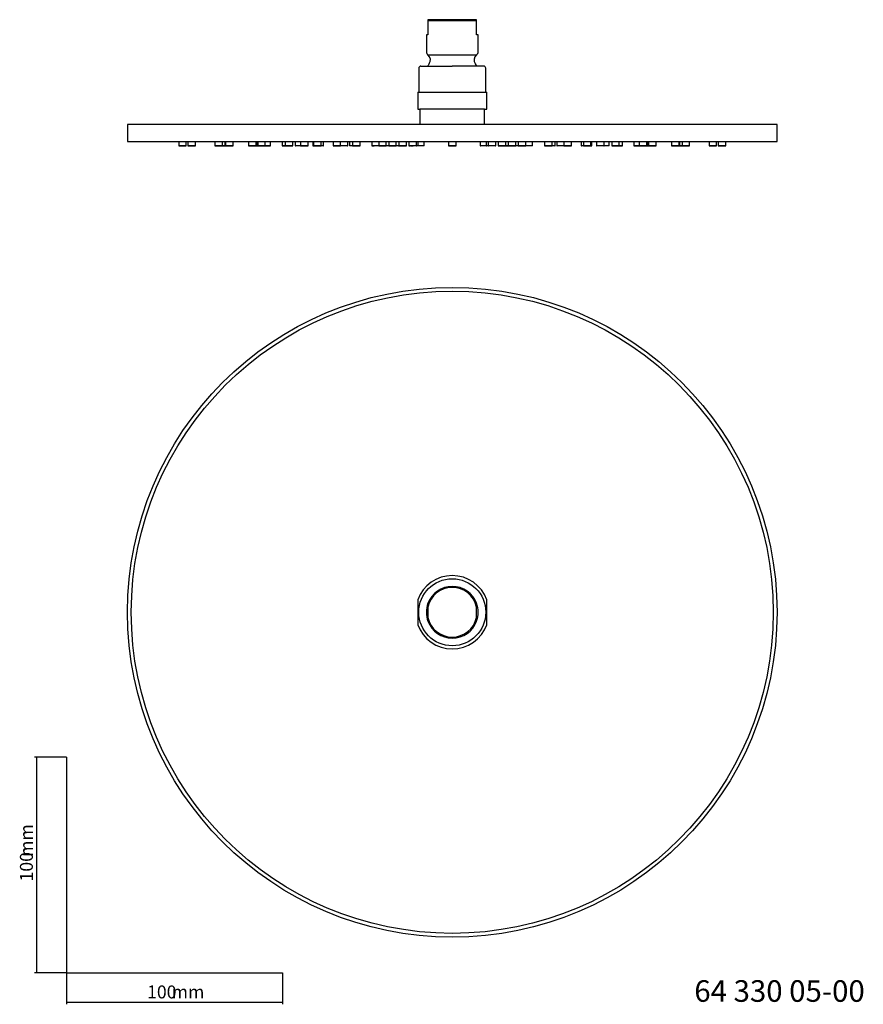
# Model space of a CAD drawing. Extents: x 35 to 800, y 37 to 494.
# Drawn here: x 35 to 426, y 37 to 494 of the extents above; entities that cross this region are included whole.
import ezdxf

# ---------------------------------------------------------------- set-up
doc = ezdxf.new("R2010")
doc.units = 0
doc.layers.get('0').update_dxf_attribs({"linetype": 'CONTINUOUS'})
doc.styles.add('SLDTEXTSTYLE0', font='ISOCP3', dxfattribs={"width": 0.96})
doc.styles.add('SLDTEXTSTYLE1', font='TXT', dxfattribs={"width": 0.605})
doc.dimstyles.new('SLDDIMSTYLE0', dxfattribs={"dimtxt": 6, "dimasz": 2.5, "dimexe": 0, "dimexo": 0.0625, "dimgap": 1.5, "dimtad": 1, "dimrnd": 1e-09, "dimzin": 12, "dimtxsty": 'SLDTEXTSTYLE0', "dimsah": 1, "dimcen": 0.09, "dimazin": 3, "dimtfac": 1, "dimtofl": 0, "dimtmove": 0, "dimatfit": 3, "dimtolj": 1, "dimtzin": 12})

# ---------------------------------------------------------------- blocks, each defined once
blk = doc.blocks.new('_D')
at = {"color": 7, "linetype": 'CONTINUOUS'}
for p, q in [((56.69, 152.03), (41.76, 152.03)), ((42.76, 152.03), (42.76, 52.03)), ((56.69, 52.03), (41.76, 52.03))]:
    blk.add_line(p, q, dxfattribs=at)
for points in [[(42.76, 152.03), (42.46, 149.53), (43.06, 149.53)], [(42.76, 52.03), (43.06, 54.53), (42.46, 54.53)]]:
    blk.add_solid(points, dxfattribs=at)
at = {"color": 7, "linetype": 'CONTINUOUS', "char_height": 6, "attachment_point": 1, "rotation": 90, "style": 'SLDTEXTSTYLE0'}
for s, insert in [('mm', (35.03, 105.74)), ('100', (35.03, 94.37))]:
    blk.add_mtext(s, dxfattribs=dict(at, insert=insert))
blk = doc.blocks.new('_D_1')
at = {"color": 7, "linetype": 'CONTINUOUS'}
for p, q in [((56.69, 52.03), (56.69, 37.46)), ((156.69, 52.03), (156.69, 37.46)), ((56.69, 38.46), (156.69, 38.46))]:
    blk.add_line(p, q, dxfattribs=at)
for points in [[(56.69, 38.46), (59.19, 38.16), (59.19, 38.76)], [(156.69, 38.46), (154.19, 38.76), (154.19, 38.16)]]:
    blk.add_solid(points, dxfattribs=at)
at = {"color": 7, "linetype": 'CONTINUOUS', "char_height": 6, "attachment_point": 1, "style": 'SLDTEXTSTYLE0'}
for s, insert in [('100', (93.96, 46.19)), ('mm', (105.34, 46.19))]:
    blk.add_mtext(s, dxfattribs=dict(at, insert=insert))

msp = doc.modelspace()

# ---------------------------------------------------------------- linework, layer by layer
at = {"color": 7, "linetype": 'CONTINUOUS'}
for p, q in [((246.639, 493.619), (224.139, 493.619)), ((224.139, 493.119), (224.139, 486.619)), ((246.639, 493.119), (224.139, 493.119)), ((246.639, 486.619), (246.639, 493.119)), ((223.389, 486.619), (223.389, 478.869)), ((224.139, 486.619), (223.389, 486.619)), ((247.389, 486.619), (246.639, 486.619)), ((247.389, 478.869), (247.389, 486.619)), ((219.889, 471.119), (219.889, 460.119)), ((250.889, 460.119), (250.889, 471.119)), ((219.389, 459.119), (219.389, 453.619)), ((251.389, 453.619), (251.389, 459.119)), ((220.389, 452.119), (220.389, 445.119)), ((250.389, 452.119), (220.389, 452.119)), ((250.389, 445.119), (250.389, 452.119)), ((250.526, 452.119), (250.889, 452.119)), ((84.889, 445.119), (84.889, 437.119)), ((235.389, 445.119), (84.889, 445.119)), ((385.889, 445.119), (235.389, 445.119)), ((385.889, 437.119), (385.889, 445.119)), ((84.889, 437.119), (235.389, 437.119)), ((108.639, 437.119), (108.639, 435.219)), ((112.039, 435.119), (108.739, 435.119)), ((112.139, 435.219), (112.139, 437.119)), ((112.898, 437.119), (112.898, 435.219)), ((116.298, 435.119), (112.998, 435.119)), ((116.398, 435.219), (116.398, 437.119)), ((125.386, 437.119), (125.386, 435.219)), ((128.786, 435.119), (125.486, 435.119)), ((130.039, 435.119), (128.786, 435.119)), ((128.886, 435.219), (128.886, 437.119)), ((130.139, 435.219), (130.139, 437.119)), ((130.285, 437.119), (130.285, 435.219)), ((133.685, 435.119), (130.385, 435.119)), ((133.785, 435.219), (133.785, 437.119)), ((140.974, 437.119), (140.974, 435.219)), ((144.374, 435.119), (141.074, 435.119)), ((144.474, 435.219), (144.474, 437.119)), ((144.639, 437.119), (144.639, 435.219)), ((145.351, 435.119), (144.739, 435.119)), ((145.251, 437.119), (145.251, 435.219)), ((148.651, 435.119), (145.351, 435.119)), ((151.071, 435.119), (148.651, 435.119)), ((148.751, 435.219), (148.751, 437.119)), ((151.171, 435.219), (151.171, 437.119)), ((156.563, 437.119), (156.563, 435.219)), ((158.078, 435.119), (156.663, 435.119)), ((157.978, 437.119), (157.978, 435.219)), ((161.378, 435.119), (158.078, 435.119)), ((161.478, 435.219), (161.478, 437.119)), ((162.639, 437.119), (162.639, 435.219)), ((165.058, 437.119), (165.058, 435.219)), ((165.214, 435.119), (168.447, 435.119)), ((168.558, 435.219), (168.558, 437.119)), ((170.706, 437.119), (170.706, 435.219)), ((171.239, 435.119), (170.806, 435.119)), ((171.139, 437.119), (171.139, 435.219)), ((174.539, 435.119), (171.239, 435.119)), ((174.639, 435.219), (174.639, 437.119)), ((175.651, 435.219), (175.651, 437.119)), ((180.139, 437.119), (180.139, 435.219)), ((183.539, 435.119), (180.239, 435.119)), ((183.639, 435.219), (183.639, 437.119)), ((186.934, 435.219), (186.934, 437.119)), ((187.74, 437.119), (187.74, 435.219)), ((189.139, 437.119), (189.139, 435.219)), ((192.539, 435.119), (189.239, 435.119)), ((192.639, 435.219), (192.639, 437.119)), ((198.139, 437.119), (198.139, 435.219)), ((201.287, 437.119), (201.287, 435.219)), ((204.687, 435.119), (201.387, 435.119)), ((204.787, 435.219), (204.787, 437.119)), ((205.945, 437.119), (205.945, 435.219)), ((209.345, 435.119), (206.045, 435.119)), ((209.445, 435.219), (209.445, 437.119)), ((210.138, 435.119), (209.714, 435.119)), ((210.604, 437.119), (210.604, 435.219)), ((214.004, 435.119), (210.704, 435.119)), ((214.104, 435.219), (214.104, 437.119)), ((215.263, 437.119), (215.263, 435.219)), ((218.763, 435.219), (218.763, 437.119)), ((219.639, 435.219), (219.639, 437.119)), ((222.416, 435.219), (222.416, 437.119)), ((233.639, 437.119), (233.639, 435.219)), ((237.039, 435.119), (233.739, 435.119)), ((235.389, 437.119), (385.889, 437.119)), ((237.139, 435.219), (237.139, 437.119)), ((248.361, 437.119), (248.361, 435.219)), ((251.139, 437.119), (251.139, 435.219)), ((252.015, 437.119), (252.015, 435.219)), ((255.515, 435.219), (252.015, 435.219)), ((255.515, 435.219), (255.515, 437.119)), ((256.674, 437.119), (256.674, 435.219)), ((260.074, 435.119), (256.774, 435.119)), ((260.174, 435.219), (260.174, 437.119)), ((261.333, 437.119), (261.333, 435.219)), ((264.733, 435.119), (261.433, 435.119)), ((264.833, 435.219), (264.833, 437.119)), ((265.991, 437.119), (265.991, 435.219)), ((269.391, 435.119), (266.091, 435.119)), ((269.491, 435.219), (269.491, 437.119)), ((272.138, 435.119), (271.714, 435.119)), ((272.639, 435.219), (272.639, 437.119)), ((278.139, 437.119), (278.139, 435.219)), ((281.539, 435.119), (278.239, 435.119)), ((281.639, 435.219), (281.639, 437.119)), ((283.038, 435.219), (283.038, 437.119)), ((283.843, 437.119), (283.843, 435.219)), ((287.139, 437.119), (287.139, 435.219)), ((290.539, 435.119), (287.239, 435.119)), ((290.639, 435.219), (290.639, 437.119)), ((295.127, 437.119), (295.127, 435.219)), ((296.139, 437.119), (296.139, 435.219)), ((299.539, 435.119), (296.239, 435.119)), ((299.971, 435.119), (299.539, 435.119)), ((299.639, 435.219), (299.639, 437.119)), ((300.071, 435.219), (300.071, 437.119)), ((302.22, 437.119), (302.22, 435.219)), ((305.72, 435.219), (302.229, 435.219)), ((305.72, 435.219), (305.72, 437.119)), ((308.139, 435.219), (308.139, 437.119)), ((309.299, 437.119), (309.299, 435.219)), ((312.699, 435.119), (309.399, 435.119)), ((314.115, 435.119), (312.699, 435.119)), ((312.799, 435.219), (312.799, 437.119)), ((314.215, 435.219), (314.215, 437.119)), ((319.606, 437.119), (319.606, 435.219)), ((322.127, 435.119), (319.706, 435.119)), ((322.027, 437.119), (322.027, 435.219)), ((325.427, 435.119), (322.127, 435.119)), ((326.039, 435.119), (325.427, 435.119)), ((325.527, 435.219), (325.527, 437.119)), ((326.139, 435.219), (326.139, 437.119)), ((326.304, 437.119), (326.304, 435.219)), ((329.704, 435.119), (326.404, 435.119)), ((329.804, 435.219), (329.804, 437.119)), ((336.993, 437.119), (336.993, 435.219)), ((340.393, 435.119), (337.093, 435.119)), ((340.493, 435.219), (340.493, 437.119)), ((340.639, 437.119), (340.639, 435.219)), ((341.992, 435.119), (340.739, 435.119)), ((341.892, 437.119), (341.892, 435.219)), ((345.292, 435.119), (341.992, 435.119)), ((345.392, 435.219), (345.392, 437.119)), ((354.38, 437.119), (354.38, 435.219)), ((357.78, 435.119), (354.48, 435.119)), ((357.88, 435.219), (357.88, 437.119)), ((358.639, 437.119), (358.639, 435.219)), ((362.039, 435.119), (358.739, 435.119)), ((362.139, 435.219), (362.139, 437.119)), ((224.139, 221.466), (224.139, 216.696)), ((246.639, 216.696), (246.639, 221.466)), ((56.685, 152.03), (56.685, 52.03)), ((56.685, 52.03), (156.685, 52.03))]:
    msp.add_line(p, q, dxfattribs=at)
at = {"color": 8, "linetype": 'CONTINUOUS'}
for p, q in [((224.138, 477.308), (246.64, 477.308)), ((108.639, 435.219), (112.139, 435.219)), ((112.898, 435.219), (116.398, 435.219)), ((125.386, 435.219), (128.886, 435.219)), ((128.886, 435.219), (130.139, 435.219)), ((130.285, 435.219), (133.785, 435.219)), ((140.974, 435.219), (144.474, 435.219)), ((144.639, 435.219), (145.251, 435.219)), ((145.251, 435.219), (148.751, 435.219)), ((148.751, 435.219), (151.171, 435.219)), ((156.563, 435.219), (157.978, 435.219)), ((157.978, 435.219), (161.478, 435.219)), ((165.036, 435.219), (162.639, 435.219)), ((168.558, 435.219), (165.058, 435.219)), ((170.706, 435.219), (171.139, 435.219)), ((171.139, 435.219), (174.639, 435.219)), ((175.651, 435.219), (174.639, 435.219)), ((180.139, 435.219), (183.639, 435.219)), ((186.934, 435.219), (183.639, 435.219)), ((189.139, 435.219), (187.74, 435.219)), ((189.139, 435.219), (192.639, 435.219)), ((201.287, 435.219), (198.139, 435.219)), ((201.287, 435.219), (204.787, 435.219)), ((205.945, 435.219), (204.787, 435.219)), ((205.945, 435.219), (209.445, 435.219)), ((210.604, 435.219), (209.445, 435.219)), ((210.604, 435.219), (214.104, 435.219)), ((218.763, 435.219), (215.263, 435.219)), ((219.639, 435.219), (218.763, 435.219)), ((222.416, 435.219), (219.639, 435.219)), ((233.639, 435.219), (237.139, 435.219)), ((251.139, 435.219), (248.361, 435.219)), ((252.015, 435.219), (251.139, 435.219)), ((256.674, 435.219), (260.174, 435.219)), ((261.333, 435.219), (260.174, 435.219)), ((261.333, 435.219), (264.833, 435.219)), ((265.991, 435.219), (264.833, 435.219)), ((265.991, 435.219), (269.491, 435.219)), ((272.639, 435.219), (269.491, 435.219)), ((278.139, 435.219), (281.639, 435.219)), ((283.038, 435.219), (281.639, 435.219)), ((287.139, 435.219), (283.843, 435.219)), ((287.139, 435.219), (290.639, 435.219)), ((296.139, 435.219), (295.127, 435.219)), ((296.139, 435.219), (299.639, 435.219)), ((299.639, 435.219), (300.071, 435.219)), ((302.229, 435.219), (302.22, 435.219)), ((308.139, 435.219), (305.72, 435.219)), ((309.299, 435.219), (312.799, 435.219)), ((312.799, 435.219), (314.215, 435.219)), ((319.606, 435.219), (322.027, 435.219)), ((322.027, 435.219), (325.527, 435.219)), ((325.527, 435.219), (326.139, 435.219)), ((326.304, 435.219), (329.804, 435.219)), ((336.993, 435.219), (340.493, 435.219)), ((340.639, 435.219), (341.892, 435.219)), ((341.892, 435.219), (345.392, 435.219)), ((354.38, 435.219), (357.88, 435.219)), ((358.639, 435.219), (362.139, 435.219))]:
    msp.add_line(p, q, dxfattribs=at)
at = {"color": 7, "linetype": 'CONTINUOUS'}
for radius in [150.5, 15.5]:
    msp.add_circle((235.389, 219.081), radius, dxfattribs=at)
at = {"color": 8, "linetype": 'CONTINUOUS'}
msp.add_circle((235.389, 219.081), 148.75, dxfattribs=at)
at = {"color": 7, "linetype": 'CONTINUOUS'}
for centre, radius, start, end in [((225.389, 478.869), 2, 180, 231.29304), ((222.262, 474.967), 3, 325.12666, 51.29304), ((248.516, 474.967), 3, 128.70696, 214.87334), ((245.389, 478.869), 2, 308.70696, 0), ((220.889, 471.119), 1, 90, 180), ((235.389, 465.819), 13, 145.12666, 150.71303), ((235.389, 465.819), 13, 34.22887, 34.87334), ((235.389, 465.819), 13, 29.06787, 34.22887), ((249.889, 471.119), 1, 0, 90), ((219.889, 453.619), 1.5, 250.23278, 270), ((250.889, 453.619), 1.5, 270, 289.61483), ((108.739, 435.219), 0.1, 180, 270), ((112.039, 435.219), 0.1, 270, 0), ((112.998, 435.219), 0.1, 180, 270), ((116.298, 435.219), 0.1, 270, 0), ((125.486, 435.219), 0.1, 180, 270), ((128.786, 435.219), 0.1, 270, 0), ((130.039, 435.219), 0.1, 270, 0), ((130.385, 435.219), 0.1, 180, 270), ((133.685, 435.219), 0.1, 270, 0), ((141.074, 435.219), 0.1, 180, 270), ((144.374, 435.219), 0.1, 270, 0), ((144.739, 435.219), 0.1, 180, 270), ((145.351, 435.219), 0.1, 180, 270), ((148.651, 435.219), 0.1, 270, 0), ((151.071, 435.219), 0.1, 270, 0), ((156.663, 435.219), 0.1, 180, 270), ((158.078, 435.219), 0.1, 180, 270), ((161.378, 435.219), 0.1, 270, 0), ((162.739, 435.219), 0.1, 180, 270), ((165.158, 435.219), 0.1, 180, 270), ((168.458, 435.219), 0.1, 270, 0), ((170.806, 435.219), 0.1, 180, 270), ((171.239, 435.219), 0.1, 180, 270), ((174.539, 435.219), 0.1, 270, 0), ((175.551, 435.219), 0.1, 270, 0), ((180.239, 435.219), 0.1, 180, 270), ((183.539, 435.219), 0.1, 270, 0), ((186.834, 435.219), 0.1, 270, 0), ((187.84, 435.219), 0.1, 180, 270), ((189.239, 435.219), 0.1, 180, 270), ((192.539, 435.219), 0.1, 270, 0), ((198.239, 435.219), 0.1, 180, 270), ((201.387, 435.219), 0.1, 180, 270), ((204.687, 435.219), 0.1, 270, 0), ((206.045, 435.219), 0.1, 180, 270), ((209.345, 435.219), 0.1, 270, 0), ((210.539, 435.219), 0.1, 270, 325.64175), ((210.704, 435.219), 0.1, 180, 270), ((214.004, 435.219), 0.1, 270, 0), ((215.363, 435.219), 0.1, 180, 270), ((218.663, 435.219), 0.1, 270, 0), ((219.539, 435.219), 0.1, 270, 0), ((222.316, 435.219), 0.1, 270, 0), ((233.739, 435.219), 0.1, 180, 270), ((237.039, 435.219), 0.1, 270, 0), ((248.461, 435.219), 0.1, 180, 270), ((251.239, 435.219), 0.1, 180, 270), ((252.115, 435.219), 0.1, 180, 270), ((255.415, 435.219), 0.1, 270, 0), ((256.774, 435.219), 0.1, 180, 270), ((260.074, 435.219), 0.1, 270, 0), ((260.239, 435.219), 0.1, 214.35825, 270), ((261.433, 435.219), 0.1, 180, 270), ((264.733, 435.219), 0.1, 270, 0), ((266.091, 435.219), 0.1, 180, 270), ((269.391, 435.219), 0.1, 270, 0), ((272.539, 435.219), 0.1, 270, 0), ((278.239, 435.219), 0.1, 180, 270), ((281.539, 435.219), 0.1, 270, 0), ((282.938, 435.219), 0.1, 270, 0), ((283.943, 435.219), 0.1, 180, 270), ((287.239, 435.219), 0.1, 180, 270), ((290.539, 435.219), 0.1, 270, 0), ((295.227, 435.219), 0.1, 180, 270), ((296.239, 435.219), 0.1, 180, 270), ((299.539, 435.219), 0.1, 270, 0), ((299.971, 435.219), 0.1, 270, 0), ((302.32, 435.219), 0.1, 180, 270), ((305.62, 435.219), 0.1, 270, 0), ((308.039, 435.219), 0.1, 270, 0), ((309.399, 435.219), 0.1, 180, 270), ((312.699, 435.219), 0.1, 270, 0), ((314.115, 435.219), 0.1, 270, 0), ((319.706, 435.219), 0.1, 180, 270), ((322.127, 435.219), 0.1, 180, 270), ((325.427, 435.219), 0.1, 270, 0), ((326.039, 435.219), 0.1, 270, 0), ((326.404, 435.219), 0.1, 180, 270), ((329.704, 435.219), 0.1, 270, 0), ((337.093, 435.219), 0.1, 180, 270), ((340.393, 435.219), 0.1, 270, 0), ((340.739, 435.219), 0.1, 180, 270), ((341.992, 435.219), 0.1, 180, 270), ((345.292, 435.219), 0.1, 270, 0), ((354.48, 435.219), 0.1, 180, 270), ((357.78, 435.219), 0.1, 270, 0), ((358.739, 435.219), 0.1, 180, 270), ((362.039, 435.219), 0.1, 270, 0), ((235.389, 219.081), 17, 19.74992, 160.25008), ((235.389, 219.081), 12, 20.36413, 159.63587), ((235.389, 219.081), 11.5, 11.96875, 168.03125), ((235.389, 219.081), 12, 159.63587, 200.36413), ((235.389, 219.081), 12, 339.63587, 20.36413), ((235.389, 219.081), 11.5, 191.96875, 348.03125), ((235.389, 219.081), 12, 200.36413, 339.63587), ((235.389, 219.081), 17, 199.74992, 340.25008)]:
    msp.add_arc(centre, radius, start, end, dxfattribs=at)
for points in [[(224.139, 493.619), (224.139, 493.493), (224.139, 493.323), (224.139, 493.119)], [(246.639, 493.119), (246.639, 493.323), (246.639, 493.493), (246.639, 493.619)], [(224.139, 223.257), (224.139, 222.67), (224.139, 222.074), (224.139, 221.466)], [(246.639, 221.466), (246.639, 222.074), (246.639, 222.67), (246.639, 223.257)], [(224.139, 216.696), (224.139, 216.088), (224.139, 215.492), (224.139, 214.905)], [(246.639, 214.905), (246.639, 215.492), (246.639, 216.088), (246.639, 216.696)]]:
    msp.add_open_spline(points, degree=3, dxfattribs=at)
for points, knots in [([(220.889, 472.119), (220.889, 472.119), (222.417, 472.119), (227.855, 472.119), (231.543, 472.119), (235.389, 472.119)], [0, 0, 0, 0, 0.5, 0.5, 1, 1, 1, 1]), ([(249.889, 472.119), (249.889, 472.119), (248.361, 472.119), (242.923, 472.119), (239.234, 472.119), (235.389, 472.119)], [0, 0, 0, 0, 0.5, 0.5, 1, 1, 1, 1]), ([(219.389, 460.119), (219.389, 460.119), (219.389, 460.12), (219.389, 460.113), (219.389, 460.106), (219.389, 460.063), (219.389, 460.044), (219.389, 459.987), (219.389, 459.949), (219.389, 459.839), (219.389, 459.769), (219.389, 459.602), (219.389, 459.535), (219.389, 459.406), (219.389, 459.357), (219.389, 459.246), (219.389, 459.183), (219.389, 459.119)], [0, 0, 0, 0, 0.25, 0.25, 0.5, 0.5, 0.625, 0.625, 0.75, 0.75, 0.875, 0.875, 0.9375, 0.9375, 0.96875, 0.96875, 1, 1, 1, 1]), ([(219.389, 460.119), (219.389, 460.119), (221.075, 460.119), (227.076, 460.119), (231.146, 460.119), (239.632, 460.119), (243.702, 460.119), (249.703, 460.119), (251.389, 460.119), (251.389, 460.119)], [0, 0, 0, 0, 0.25, 0.25, 0.5, 0.5, 0.75, 0.75, 1, 1, 1, 1]), ([(251.389, 459.119), (251.389, 459.184), (251.389, 459.247), (251.389, 459.359), (251.389, 459.409), (251.389, 459.539), (251.389, 459.606), (251.389, 459.772), (251.389, 459.842), (251.389, 459.951), (251.389, 459.988), (251.389, 460.045), (251.389, 460.064), (251.389, 460.106), (251.389, 460.113), (251.389, 460.12), (251.389, 460.119), (251.389, 460.119)], [0, 0, 0, 0, 0.03125, 0.03125, 0.0625, 0.0625, 0.125, 0.125, 0.25, 0.25, 0.375, 0.375, 0.5, 0.5, 0.75, 0.75, 1, 1, 1, 1]), ([(219.389, 453.619), (219.389, 453.555), (219.389, 453.413), (219.389, 453.181), (219.389, 452.878), (219.389, 452.543), (219.389, 452.33), (219.389, 452.216), (219.389, 452.219), (219.389, 452.22)], [0, 0, 0, 0, 0.0306706, 0.068234, 0.1296116, 0.258668, 0.4926185, 0.7316303, 1, 1, 1, 1]), ([(219.889, 452.119), (219.89, 452.119), (219.892, 452.119), (219.908, 452.119), (219.935, 452.119), (219.972, 452.119), (220.019, 452.119), (220.077, 452.119), (220.155, 452.119), (220.254, 452.119), (220.344, 452.119), (220.389, 452.119)], [0, 0, 0, 0, 0.1027725, 0.2053803, 0.3078935, 0.4103825, 0.5129177, 0.6155695, 0.7184078, 0.8593495, 1, 1, 1, 1]), ([(251.389, 452.22), (251.389, 452.215), (251.389, 452.201), (251.389, 452.257), (251.389, 452.378), (251.389, 452.561), (251.389, 452.778), (251.389, 453.053), (251.389, 453.261), (251.389, 453.465), (251.389, 453.575), (251.389, 453.619)], [0, 0, 0, 0, 0.1232484, 0.3895904, 0.5720005, 0.6992441, 0.8397512, 0.8933094, 0.9472629, 0.9787412, 1, 1, 1, 1]), ([(166.039, 435.119), (166.038, 435.119), (166.036, 435.119), (166.022, 435.119), (165.999, 435.119), (165.966, 435.119), (165.901, 435.119), (165.778, 435.119), (165.564, 435.119), (165.301, 435.119), (164.917, 435.119), (164.389, 435.119), (163.861, 435.119), (163.476, 435.119), (163.214, 435.119), (163, 435.119), (162.864, 435.119), (162.787, 435.119), (162.746, 435.119), (162.741, 435.119), (162.739, 435.119)], [0, 0, 0, 0, 0.0241726, 0.0481462, 0.0720585, 0.0960484, 0.1202531, 0.1852537, 0.2503578, 0.3153584, 0.3804625, 0.5000242, 0.619586, 0.6845865, 0.7496906, 0.8146912, 0.8797953, 0.9199483, 0.9598022, 1, 1, 1, 1]), ([(175.544, 435.119), (175.546, 435.119), (175.556, 435.119), (175.503, 435.119), (175.386, 435.119), (175.173, 435.119), (174.94, 435.119), (174.798, 435.119)], [0, 0, 0, 0, 0.0580822, 0.2650211, 0.4716322, 0.6785729, 1, 1, 1, 1]), ([(184.039, 435.119), (184.02, 435.119), (183.992, 435.119), (183.844, 435.119), (183.798, 435.119)], [0, 0, 0, 0, 0.6950505, 1, 1, 1, 1]), ([(186.351, 435.119), (186.189, 435.119), (185.938, 435.119), (185.521, 435.119), (185.185, 435.119), (184.88, 435.119), (184.701, 435.119), (184.627, 435.119)], [0, 0, 0, 0, 0.3322887, 0.5129383, 0.6938775, 0.8745277, 1, 1, 1, 1]), ([(186.724, 435.119), (186.716, 435.119), (186.649, 435.119), (186.49, 435.119), (186.351, 435.119)], [0, 0, 0, 0, 0.12064355, 1, 1, 1, 1]), ([(189.055, 435.119), (188.951, 435.119), (188.74, 435.119), (188.374, 435.119), (188.184, 435.119), (188.061, 435.119)], [0, 0, 0, 0, 0.2555576, 0.5180124, 1, 1, 1, 1]), ([(198.682, 435.119), (198.652, 435.119), (198.535, 435.119), (198.408, 435.119), (198.283, 435.119), (198.23, 435.119), (198.249, 435.119), (198.425, 435.119), (198.779, 435.119), (199.078, 435.119), (199.222, 435.119), (199.26, 435.119)], [0, 0, 0, 0, 0.0361498, 0.1427734, 0.2495665, 0.3561898, 0.4629817, 0.6591046, 0.8552256, 0.9618486, 1, 1, 1, 1]), ([(202.039, 435.119), (202.038, 435.119), (202.036, 435.119), (202.022, 435.119), (201.999, 435.119), (201.966, 435.119), (201.901, 435.119), (201.778, 435.119), (201.564, 435.119), (201.301, 435.119), (200.917, 435.119), (200.389, 435.119), (199.861, 435.119), (199.476, 435.119), (199.214, 435.119), (199, 435.119), (198.864, 435.119), (198.787, 435.119), (198.746, 435.119), (198.741, 435.119), (198.739, 435.119)], [0, 0, 0, 0, 0.0241726, 0.0481462, 0.0720585, 0.0960484, 0.1202531, 0.1852537, 0.2503578, 0.3153584, 0.3804625, 0.5000242, 0.619586, 0.6845865, 0.7496906, 0.8146912, 0.8797953, 0.9199483, 0.9598022, 1, 1, 1, 1]), ([(206.721, 435.119), (206.723, 435.119), (206.733, 435.119), (206.679, 435.119), (206.564, 435.119), (206.329, 435.119), (205.923, 435.119), (205.415, 435.119), (204.983, 435.119), (204.648, 435.119), (204.332, 435.119), (203.962, 435.119), (203.772, 435.119), (203.649, 435.119)], [0, 0, 0, 0, 0.0219532, 0.1001677, 0.1782583, 0.256473, 0.4001117, 0.5437509, 0.6218412, 0.7000557, 0.7781463, 0.8563607, 1, 1, 1, 1]), ([(209.714, 435.119), (209.523, 435.119), (209.228, 435.119), (208.793, 435.119), (208.497, 435.119), (208.326, 435.119), (208.26, 435.119)], [0, 0, 0, 0, 0.4101905, 0.633194, 0.8565536, 1, 1, 1, 1]), ([(215.846, 435.119), (215.824, 435.119), (215.717, 435.119), (215.577, 435.119), (215.434, 435.119), (215.342, 435.119), (215.382, 435.119), (215.602, 435.119), (215.815, 435.119), (215.882, 435.119)], [0, 0, 0, 0, 0.0335767, 0.1619976, 0.2902143, 0.4186347, 0.6544757, 0.8903158, 1, 1, 1, 1]), ([(216.682, 435.119), (216.652, 435.119), (216.535, 435.119), (216.408, 435.119), (216.283, 435.119), (216.23, 435.119), (216.249, 435.119), (216.425, 435.119), (216.779, 435.119), (217.078, 435.119), (217.222, 435.119), (217.26, 435.119)], [0, 0, 0, 0, 0.0361499, 0.1427728, 0.2495657, 0.3561889, 0.4629816, 0.659104, 0.8552256, 0.9618486, 1, 1, 1, 1]), ([(217.44, 435.119), (217.234, 435.119), (216.916, 435.119), (216.507, 435.119), (216.323, 435.119), (216.239, 435.119)], [0, 0, 0, 0, 0.500632, 0.7728039, 1, 1, 1, 1]), ([(218.714, 435.119), (218.523, 435.119), (218.228, 435.119), (217.793, 435.119), (217.497, 435.119), (217.326, 435.119), (217.26, 435.119)], [0, 0, 0, 0, 0.4101913, 0.6331946, 0.8565526, 1, 1, 1, 1]), ([(222.31, 435.119), (222.312, 435.119), (222.321, 435.119), (222.268, 435.119), (222.152, 435.119), (221.917, 435.119), (221.512, 435.119), (221.003, 435.119), (220.571, 435.119), (220.236, 435.119), (219.921, 435.119), (219.55, 435.119), (219.36, 435.119), (219.238, 435.119)], [0, 0, 0, 0, 0.02195339, 0.10016789, 0.17825826, 0.25647303, 0.40011202, 0.54375092, 0.62184124, 0.70005599, 0.77814628, 0.85636087, 1, 1, 1, 1]), ([(251.54, 435.119), (251.417, 435.119), (251.228, 435.119), (250.857, 435.119), (250.542, 435.119), (250.207, 435.119), (249.775, 435.119), (249.266, 435.119), (248.861, 435.119), (248.626, 435.119), (248.51, 435.119), (248.457, 435.119), (248.466, 435.119), (248.468, 435.119)], [0, 0, 0, 0, 0.1436391, 0.2217292, 0.2999438, 0.3780342, 0.4562489, 0.5998878, 0.7435268, 0.821617, 0.8998318, 0.977922, 1, 1, 1, 1]), ([(253.714, 435.119), (253.523, 435.119), (253.228, 435.119), (252.793, 435.119), (252.497, 435.119), (252.326, 435.119), (252.26, 435.119)], [0, 0, 0, 0, 0.4101907, 0.6331942, 0.8565535, 1, 1, 1, 1]), ([(254.192, 435.119), (253.986, 435.119), (253.668, 435.119), (253.242, 435.119), (252.938, 435.119), (252.731, 435.119), (252.645, 435.119), (252.634, 435.119)], [0, 0, 0, 0, 0.3688669, 0.5694038, 0.7702594, 0.9707983, 1, 1, 1, 1]), ([(254.988, 435.119), (254.912, 435.119), (254.688, 435.119), (254.389, 435.119), (254.192, 435.119)], [0, 0, 0, 0, 0.3441643, 1, 1, 1, 1]), ([(260.682, 435.119), (260.652, 435.119), (260.535, 435.119), (260.408, 435.119), (260.283, 435.119), (260.23, 435.119), (260.249, 435.119), (260.425, 435.119), (260.779, 435.119), (261.078, 435.119), (261.222, 435.119), (261.26, 435.119)], [0, 0, 0, 0, 0.0361499, 0.1427733, 0.2495656, 0.3561888, 0.462982, 0.6591037, 0.8552254, 0.9618486, 1, 1, 1, 1]), ([(265.807, 435.119), (265.803, 435.119), (265.688, 435.119), (265.362, 435.119), (264.855, 435.119), (264.449, 435.119), (264.214, 435.119), (264.099, 435.119), (264.045, 435.119), (264.054, 435.119), (264.056, 435.119)], [0, 0, 0, 0, 0.0046945, 0.1298578, 0.3597175, 0.5895764, 0.7145407, 0.839705, 0.9646692, 1, 1, 1, 1]), ([(269.91, 435.119), (269.866, 435.119), (269.712, 435.119), (269.478, 435.119), (269.214, 435.119), (269.001, 435.119), (268.795, 435.119), (268.761, 435.119), (268.739, 435.119)], [0, 0, 0, 0, 0.0622843, 0.2227803, 0.3835338, 0.5440307, 0.7047826, 1, 1, 1, 1]), ([(271.714, 435.119), (271.523, 435.119), (271.228, 435.119), (270.793, 435.119), (270.497, 435.119), (270.326, 435.119), (270.26, 435.119)], [0, 0, 0, 0, 0.4101897, 0.6331938, 0.856551, 1, 1, 1, 1]), ([(282.717, 435.119), (282.594, 435.119), (282.404, 435.119), (282.061, 435.119), (281.877, 435.119), (281.798, 435.119)], [0, 0, 0, 0, 0.5142407, 0.7938121, 1, 1, 1, 1]), ([(286.76, 435.119), (286.598, 435.119), (286.347, 435.119), (285.93, 435.119), (285.594, 435.119), (285.289, 435.119), (285.11, 435.119), (285.037, 435.119)], [0, 0, 0, 0, 0.3322885, 0.5129401, 0.6938773, 0.8745295, 1, 1, 1, 1]), ([(287.133, 435.119), (287.125, 435.119), (287.058, 435.119), (286.9, 435.119), (286.76, 435.119)], [0, 0, 0, 0, 0.1206467, 1, 1, 1, 1]), ([(296.055, 435.119), (296.054, 435.119), (295.858, 435.119), (295.63, 435.119), (295.39, 435.119), (295.276, 435.119), (295.222, 435.119), (295.231, 435.119), (295.233, 435.119)], [0, 0, 0, 0, 0.0018613, 0.3601889, 0.554997, 0.7501166, 0.9449226, 1, 1, 1, 1]), ([(305.563, 435.119), (305.552, 435.119), (305.529, 435.119), (305.483, 435.119), (305.429, 435.119), (305.366, 435.119), (305.256, 435.119), (305.075, 435.119), (304.8, 435.119), (304.492, 435.119), (304.169, 435.119), (303.848, 435.119), (303.54, 435.119), (303.247, 435.119), (302.973, 435.119), (302.729, 435.119), (302.553, 435.119), (302.437, 435.119), (302.365, 435.119), (302.342, 435.119), (302.331, 435.119)], [0, 0, 0, 0, 0.02743746, 0.05464907, 0.08179113, 0.10902116, 0.13649514, 0.21027496, 0.28417237, 0.35795224, 0.4318497, 0.49995454, 0.56817579, 0.63628067, 0.70450195, 0.77828177, 0.85217917, 0.90155558, 0.9505195, 1, 1, 1, 1]), ([(308.039, 435.119), (308.038, 435.119), (308.036, 435.119), (308.022, 435.119), (307.999, 435.119), (307.966, 435.119), (307.901, 435.119), (307.778, 435.119), (307.564, 435.119), (307.301, 435.119), (306.917, 435.119), (306.389, 435.119), (305.861, 435.119), (305.476, 435.119), (305.214, 435.119), (305, 435.119), (304.864, 435.119), (304.787, 435.119), (304.746, 435.119), (304.741, 435.119), (304.739, 435.119)], [0, 0, 0, 0, 0.0241726, 0.0481462, 0.0720585, 0.0960484, 0.1202531, 0.1852537, 0.2503578, 0.3153584, 0.3804625, 0.5000242, 0.619586, 0.6845865, 0.7496906, 0.8146912, 0.8797953, 0.9199483, 0.9598022, 1, 1, 1, 1]), ([(219.389, 224.826), (219.389, 224.826), (219.389, 224.806), (219.389, 224.744), (219.389, 224.701), (219.389, 224.561), (219.389, 224.449), (219.389, 224.106), (219.389, 223.859), (219.389, 223.365), (219.389, 223.116), (219.389, 222.615), (219.389, 222.364), (219.389, 221.609), (219.389, 221.103), (219.389, 220.092), (219.389, 219.587), (219.389, 219.081)], [0, 0, 0, 0, 0.03125, 0.03125, 0.0625, 0.0625, 0.125, 0.125, 0.25, 0.25, 0.375, 0.375, 0.5, 0.5, 0.75, 0.75, 1, 1, 1, 1]), ([(251.389, 219.081), (251.389, 219.587), (251.389, 220.093), (251.389, 221.106), (251.389, 221.612), (251.389, 222.37), (251.389, 222.622), (251.389, 223.125), (251.389, 223.376), (251.389, 223.87), (251.389, 224.113), (251.389, 224.456), (251.389, 224.566), (251.389, 224.704), (251.389, 224.746), (251.389, 224.807), (251.389, 224.826), (251.389, 224.826)], [0, 0, 0, 0, 0.25, 0.25, 0.5, 0.5, 0.625, 0.625, 0.75, 0.75, 0.875, 0.875, 0.9375, 0.9375, 0.96875, 0.96875, 1, 1, 1, 1]), ([(219.389, 219.081), (219.389, 218.575), (219.389, 218.069), (219.389, 217.057), (219.389, 216.55), (219.389, 215.792), (219.389, 215.54), (219.389, 215.037), (219.389, 214.787), (219.389, 214.293), (219.389, 214.049), (219.389, 213.706), (219.389, 213.596), (219.389, 213.459), (219.389, 213.417), (219.389, 213.356), (219.389, 213.337), (219.389, 213.337)], [0, 0, 0, 0, 0.25, 0.25, 0.5, 0.5, 0.625, 0.625, 0.75, 0.75, 0.875, 0.875, 0.9375, 0.9375, 0.96875, 0.96875, 1, 1, 1, 1]), ([(251.389, 213.337), (251.389, 213.337), (251.389, 213.356), (251.389, 213.419), (251.389, 213.461), (251.389, 213.602), (251.389, 213.714), (251.389, 214.056), (251.389, 214.303), (251.389, 214.798), (251.389, 215.047), (251.389, 215.547), (251.389, 215.798), (251.389, 216.554), (251.389, 217.06), (251.389, 218.07), (251.389, 218.576), (251.389, 219.081)], [0, 0, 0, 0, 0.03125, 0.03125, 0.0625, 0.0625, 0.125, 0.125, 0.25, 0.25, 0.375, 0.375, 0.5, 0.5, 0.75, 0.75, 1, 1, 1, 1])]:
    msp.add_open_spline(points, degree=3, knots=knots, dxfattribs=at)

# ---------------------------------------------------------------- texts
at = {"color": 7, "linetype": 'CONTINUOUS', "insert": (347.553, 48.62), "char_height": 10, "attachment_point": 1, "style": 'SLDTEXTSTYLE1'}
msp.add_mtext('64 330 05-00', dxfattribs=at)

# ---------------------------------------------------------------- dimensions: what is measured, and where the dimension line sits
at = {"color": 7, "linetype": 'CONTINUOUS'}
dim = msp.add_linear_dim(base=(42.761, 52.03), p1=(56.685, 152.03), p2=(56.685, 52.03), angle=90, text='<>mm', dimstyle='SLDDIMSTYLE0', dxfattribs=at)
dim.commit()
dim.dimension.update_dxf_attribs({"geometry": '_D', "text_midpoint": (42.761, 105.447), "dimtype": 160})
dim = msp.add_linear_dim(base=(156.685, 38.46), p1=(56.685, 52.03), p2=(156.685, 52.03), text='<>mm', dimstyle='SLDDIMSTYLE0', dxfattribs=at)
dim.commit()
dim.dimension.update_dxf_attribs({"geometry": '_D_1', "text_midpoint": (105.042, 38.46), "dimtype": 160})

doc.saveas('drawing.dxf')
